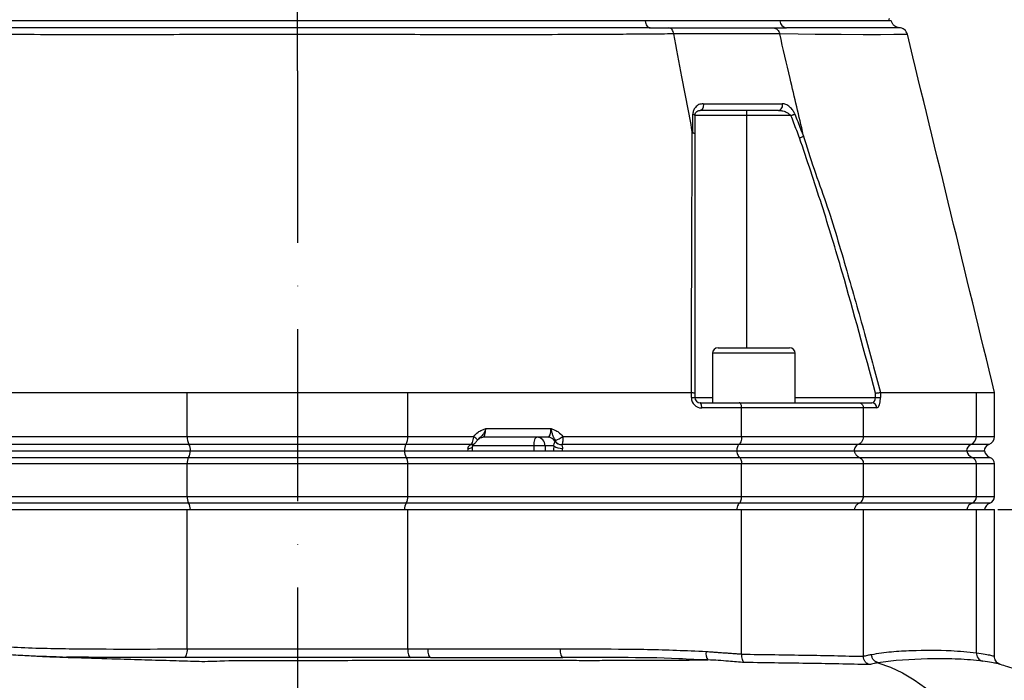
# Model space of a CAD drawing. Extents: x 0 to 10040, y 0 to 6534.
# Drawn here: x 2948 to 3234, y 3034 to 3226 of the extents above; entities that cross this region are included whole.
import ezdxf

# ---------------------------------------------------------------- set-up
doc = ezdxf.new("R2010")
doc.units = 0
doc.header["$LTSCALE"] = 5
doc.header["$MEASUREMENT"] = 0
doc.linetypes.add('GEN7', pattern=[15, 10, -2.5, 0, -2.5])
doc.layers.get('0').update_dxf_attribs({"linetype": 'CONTINUOUS'})
doc.layers.add('7', color=4, linetype='GEN7')
doc.layers.add('8', color=1, linetype='CONTINUOUS')
doc.styles.add('ISO', font='GENISO.SHX')
doc.dimstyles.new('GEN-ISO', dxfattribs={"dimtxt": 50, "dimasz": 50, "dimexe": 40, "dimexo": 1, "dimgap": 30, "dimtad": 0, "dimtih": 1, "dimtoh": 1, "dimdec": 1, "dimdsep": 46, "dimtxsty": 'ISO', "dimcen": 2, "dimclrd": 256, "dimclre": 256, "dimclrt": 2, "dimadec": 0, "dimazin": 0, "dimtp": 0.1, "dimtm": 0.1, "dimtfac": 0.05, "dimtdec": 1, "dimtix": 1, "dimtmove": 2, "dimatfit": 3, "dimfxl": 1, "dimtolj": 1, "dimarcsym": 0})

# ---------------------------------------------------------------- blocks, each defined once
blk = doc.blocks.new('*D30')
at = {"layer": '8', "color": 3}
for p, q in [((3232.12, 3084.08), (3512.47, 3084.08)), ((3487.47, 3049.08), (3487.47, 2707.08)), ((3411.45, 2672.08), (3512.47, 2672.08))]:
    blk.add_line(p, q, dxfattribs=at)
for points in [[(3493.3, 3049.08), (3481.63, 3049.08), (3487.47, 3084.08)], [(3481.63, 2707.08), (3493.3, 2707.08), (3487.47, 2672.08)]]:
    blk.add_solid(points, dxfattribs=at)
at = {"layer": '8', "color": 2, "insert": (3432.47, 2791.38), "char_height": 50, "attachment_point": 5, "rotation": 90, "style": 'ISO'}
blk.add_mtext('\\A1;412', dxfattribs=at)
blk = doc.blocks.new('*D32')
at = {"layer": '8', "color": 3}
for p, q in [((3028.62, 4133.08), (3742.82, 4133.08)), ((3717.82, 2907.08), (3717.82, 4098.08)), ((3268.12, 2872.08), (3742.82, 2872.08))]:
    blk.add_line(p, q, dxfattribs=at)
for points in [[(3711.99, 4098.08), (3723.65, 4098.08), (3717.82, 4133.08)], [(3711.99, 2907.08), (3723.65, 2907.08), (3717.82, 2872.08)]]:
    blk.add_solid(points, dxfattribs=at)
at = {"layer": '8', "color": 2, "insert": (3662.82, 3502.58), "char_height": 50, "attachment_point": 5, "rotation": 90, "style": 'ISO'}
blk.add_mtext('\\A1;{\\Fgeniso.shx;H}', dxfattribs=at)

msp = doc.modelspace()

# ---------------------------------------------------------------- linework, layer by layer
at = {"color": 7, "linetype": 'Continuous'}
for p, q in [((3129.61, 3226.08), (2927.99, 3226.08)), ((3168.72, 3226.08), (3129.61, 3226.08)), ((3200.44, 3226.08), (3168.72, 3226.08)), ((3159.08, 3198.58), (3144.08, 3198.58)), ((3159.08, 3200.08), (3159.08, 3198.58)), ((3171.98, 3198.58), (3159.08, 3198.58)), ((3159.08, 3198.58), (3159.08, 3131.08)), ((3161.2, 3129.48), (3149.2, 3129.48)), ((3150.8, 3131.08), (3161.2, 3131.08)), ((3161.2, 3131.08), (3171.6, 3131.08)), ((3173.2, 3129.48), (3161.2, 3129.48)), ((2914.19, 3118.08), (2996.56, 3118.08)), ((2996.56, 3105.32), (2996.56, 3118.08)), ((3060.67, 3118.08), (3143.04, 3118.08)), ((3060.67, 3105.32), (3060.67, 3118.08)), ((3143.06, 3116.58), (3143.06, 3118.08)), ((3144.08, 3117.9), (3144.08, 3116.58)), ((3196.54, 3116.58), (3196.54, 3117.9)), ((3197.96, 3118.08), (3225.84, 3118.08)), ((3197.96, 3118.08), (3197.96, 3116.58)), ((3225.84, 3105.32), (3225.84, 3118.08)), ((3143.06, 3116.58), (3144.08, 3116.58)), ((3144.08, 3116.58), (3149.2, 3116.58)), ((3145.58, 3115.08), (3156.94, 3115.08)), ((3156.94, 3115.08), (3191.68, 3115.08)), ((3173.2, 3116.58), (3196.54, 3116.58)), ((3191.68, 3115.08), (3195.52, 3115.08)), ((3196.54, 3116.58), (3197.96, 3116.58)), ((3157.66, 3113.58), (3146.06, 3113.58)), ((3157.66, 3105.32), (3157.66, 3113.58)), ((3193.02, 3113.58), (3157.66, 3113.58)), ((3193.02, 3105.32), (3193.02, 3113.58)), ((3196.94, 3113.58), (3193.02, 3113.58)), ((3083.32, 3107.58), (3102.27, 3107.58)), ((2899.57, 3105.32), (2996.56, 3105.32)), ((2996.56, 3105.32), (3060.67, 3105.32)), ((3060.67, 3105.32), (3079.88, 3105.32)), ((3101.44, 3105.08), (3082.5, 3105.08)), ((3105.67, 3105.32), (3157.66, 3105.32)), ((3157.66, 3105.32), (3193.02, 3105.32)), ((3193.02, 3105.32), (3225.84, 3105.32)), ((3225.84, 3105.32), (3231.12, 3105.32)), ((2997.1, 3102.96), (2900.37, 3102.96)), ((2900.99, 3101.08), (2997.51, 3101.08)), ((3060.13, 3102.96), (2997.1, 3102.96)), ((2997.51, 3101.08), (3059.72, 3101.08)), ((3059.72, 3101.08), (3156.24, 3101.08)), ((3079.08, 3102.96), (3060.13, 3102.96)), ((3097.35, 3102.58), (3079.57, 3102.58)), ((3097.35, 3101.08), (3097.35, 3102.58)), ((3100.53, 3102.58), (3097.35, 3102.58)), ((3103.09, 3102.58), (3100.53, 3102.58)), ((3100.53, 3102.58), (3100.53, 3101.08)), ((3156.86, 3102.96), (3105.39, 3102.96)), ((3156.24, 3101.08), (3190.39, 3101.08)), ((3191.53, 3102.96), (3156.86, 3102.96)), ((3190.39, 3101.08), (3223.05, 3101.08)), ((3224.26, 3102.96), (3191.53, 3102.96)), ((3223.05, 3101.08), (3228.17, 3101.08)), ((3229.45, 3102.96), (3224.26, 3102.96)), ((2900.21, 3099.22), (2996.99, 3099.22)), ((2996.99, 3099.22), (3060.24, 3099.22)), ((3060.24, 3099.22), (3157.02, 3099.22)), ((3157.02, 3099.22), (3191.83, 3099.22)), ((3191.83, 3099.22), (3224.58, 3099.22)), ((3224.58, 3099.22), (3229.78, 3099.22)), ((2996.56, 3097.34), (2899.57, 3097.34)), ((3060.67, 3097.34), (2996.56, 3097.34)), ((2996.56, 3087.82), (2996.56, 3097.34)), ((3060.67, 3087.82), (3060.67, 3097.34)), ((3157.66, 3097.34), (3060.67, 3097.34)), ((3157.66, 3087.82), (3157.66, 3097.34)), ((3193.02, 3097.34), (3157.66, 3097.34)), ((3193.02, 3087.82), (3193.02, 3097.34)), ((3225.84, 3097.34), (3193.02, 3097.34)), ((3225.84, 3087.82), (3225.84, 3097.34)), ((3231.12, 3097.34), (3225.84, 3097.34)), ((2899.57, 3087.82), (2996.56, 3087.82)), ((2996.56, 3087.82), (3060.67, 3087.82)), ((3060.67, 3087.82), (3157.66, 3087.82)), ((3157.66, 3087.82), (3193.02, 3087.82)), ((3193.02, 3087.82), (3225.84, 3087.82)), ((3225.84, 3087.82), (3231.12, 3087.82)), ((2899.57, 3084.08), (2996.56, 3084.08)), ((2996.99, 3085.94), (2900.21, 3085.94)), ((2996.56, 3084.08), (3060.67, 3084.08)), ((2996.56, 3043.56), (2996.56, 3084.08)), ((3060.24, 3085.94), (2996.99, 3085.94)), ((3157.02, 3085.94), (3060.24, 3085.94)), ((3060.67, 3084.08), (3157.66, 3084.08)), ((3060.67, 3043.58), (3060.67, 3084.08)), ((3191.83, 3085.94), (3157.02, 3085.94)), ((3157.66, 3042.06), (3157.66, 3084.08)), ((3157.66, 3084.08), (3193.02, 3084.08)), ((3224.58, 3085.94), (3191.83, 3085.94)), ((3193.02, 3041.43), (3193.02, 3084.08)), ((3193.02, 3084.08), (3225.84, 3084.08)), ((3229.78, 3085.94), (3224.58, 3085.94)), ((3225.84, 3084.08), (3231.12, 3084.08)), ((3225.84, 3042.44), (3225.84, 3084.08)), ((3066.48, 3043.58), (3104.91, 3043.58))]:
    msp.add_line(p, q, dxfattribs=at)
for points in [[(3129.61, 3226.08), (3129.68, 3225.67), (3129.8, 3225.29), (3129.94, 3224.94), (3130.12, 3224.64), (3130.33, 3224.4), (3130.56, 3224.22), (3130.8, 3224.12), (3131.05, 3224.08)], [(3205.69, 3222.17), (3205.57, 3222.16), (3204.28, 3222.13), (3201.84, 3222.09), (3197.99, 3222.06), (3192.96, 3222.06), (3186.58, 3222.1), (3179.02, 3222.18), (3174.06, 3222.23), (3168.71, 3222.3), (3168.71, 3222.3), (3168.71, 3222.3)], [(3146.5, 3202.01), (3146.54, 3201.67), (3146.52, 3201.32), (3146.46, 3200.99), (3146.35, 3200.68), (3146.2, 3200.43), (3146.01, 3200.24), (3145.8, 3200.12), (3145.58, 3200.08)], [(3143.47, 3199.01), (3143.6, 3198.97), (3143.72, 3198.93), (3143.83, 3198.88), (3143.92, 3198.82), (3143.99, 3198.76), (3144.04, 3198.7), (3144.07, 3198.64), (3144.08, 3198.58)], [(3171.98, 3198.58), (3172.14, 3198.64), (3172.3, 3198.7), (3172.46, 3198.76), (3172.61, 3198.82), (3172.75, 3198.88), (3172.88, 3198.93), (3173, 3198.97), (3173.1, 3199.01)], [(3146.06, 3113.58), (3146.05, 3113.87), (3146.02, 3114.15), (3145.98, 3114.41), (3145.92, 3114.64), (3145.84, 3114.83), (3145.76, 3114.97), (3145.67, 3115.05), (3145.58, 3115.08)], [(3079.88, 3105.32), (3080.15, 3105.11), (3080.39, 3104.9), (3080.58, 3104.71), (3080.74, 3104.54), (3080.84, 3104.39), (3080.9, 3104.28), (3080.9, 3104.2), (3080.89, 3104.18)], [(3097.35, 3102.58), (3097.37, 3103.07), (3097.42, 3103.54), (3097.49, 3103.97), (3097.59, 3104.35), (3097.72, 3104.66), (3097.86, 3104.89), (3098.01, 3105.03), (3098.17, 3105.08)], [(3078.11, 3101.83), (3078.47, 3101.84), (3078.79, 3101.89), (3079.06, 3101.95), (3079.28, 3102.05), (3079.42, 3102.16), (3079.49, 3102.29), (3079.5, 3102.32)], [(2996.56, 3043.56), (2996.55, 3043.08), (2996.5, 3042.62), (2996.43, 3042.19), (2996.33, 3041.81), (2996.22, 3041.5), (2996.08, 3041.27), (2995.93, 3041.12), (2995.78, 3041.06)], [(3060.67, 3043.58), (3060.68, 3043.09), (3060.73, 3042.62), (3060.8, 3042.19), (3060.9, 3041.82), (3061.02, 3041.51), (3061.16, 3041.27), (3061.31, 3041.13), (3061.47, 3041.08)], [(3066.48, 3043.58), (3066.49, 3043.09), (3066.54, 3042.62), (3066.61, 3042.19), (3066.71, 3041.81), (3066.83, 3041.5), (3066.97, 3041.27), (3067.12, 3041.13), (3067.28, 3041.08)], [(3104.91, 3043.58), (3104.92, 3043.09), (3104.97, 3042.62), (3105.04, 3042.19), (3105.14, 3041.81), (3105.26, 3041.5), (3105.4, 3041.27), (3105.55, 3041.13), (3105.71, 3041.08)], [(3213.27, 3040.68), (3211.63, 3040.7), (3202.57, 3040.22), (3197.26, 3039.52), (3197.26, 3039.52), (3197.26, 3039.52)], [(3197.26, 3039.52), (3200.88, 3038.24), (3204.39, 3036.6), (3207.79, 3034.6), (3211.03, 3032.26), (3214.11, 3029.6), (3217.01, 3026.63), (3219.69, 3023.38), (3222.14, 3019.86), (3224.35, 3016.1), (3226.3, 3012.13), (3227.98, 3007.97), (3229.37, 3003.66), (3230.47, 2999.21), (3231.27, 2994.67), (3231.76, 2990.07)]]:
    msp.add_lwpolyline(points, dxfattribs=at)
for centre, radius, start, end in [((3170.91, 3226.26), 2.19, 184.7437, 264.9388), ((3203.37, 3221.58), 2.5, 14.0757, 90.1374), ((3168.08, 3201.52), 1.47, 280.9932, 19.6759), ((3150.8, 3129.48), 1.6, 90, 180), ((3171.6, 3129.48), 1.6, 0, 90), ((3146.06, 3116.58), 3, 180, 270), ((3145.58, 3116.58), 1.5, 180, 270), ((3195.48, 3113.62), 1.46, 358.4906, 88.4053), ((3000.62, 3105), 4.07, 175.4948, 210.0463), ((3056.61, 3105), 4.07, 329.9537, 4.5052), ((3098.1, 3102.65), 2.43, 358.4412, 88.3508), ((3101.41, 3102.73), 2.35, 27.0901, 89.3336), ((3105.22, 3105.05), 2.12, 215.8811, 274.6541), ((3105.29, 3105.09), 2.13, 215.7492, 272.7016), ((3101.44, 3110.43), 6.63, 288.9777, 309.6085), ((3223.34, 3105.29), 2.49, 291.5311, 0.8405), ((3228.62, 3105.32), 2.5, 289.4712, 0), ((2994.07, 3101.04), 3.44, 328.1349, 0.6909), ((2994.28, 3101.34), 3.26, 355.4948, 30.0464), ((3062.95, 3101.34), 3.26, 149.9536, 184.5052), ((3063.16, 3101.04), 3.44, 179.3091, 211.8651), ((3079.18, 3104.3), 1.37, 263.628, 305.4209), ((3079.2, 3104.42), 1.46, 265.4759, 305.0419), ((3105.34, 3105.53), 3.7, 232.6932, 273.7221), ((3224.99, 3101.11), 2, 111.5317, 180.8404), ((3225.47, 3101.52), 2.46, 190.246, 248.7568), ((3230.12, 3101.08), 2, 109.4712, 180), ((3230.62, 3101.58), 2.5, 191.537, 250.5288), ((2999.81, 3097.59), 3.26, 149.9537, 184.5052), ((3057.42, 3097.59), 3.26, 355.4948, 30.0463), ((3223.84, 3097.37), 2, 359.1595, 68.4684), ((3229.12, 3097.34), 2, 0, 70.5288), ((2999.81, 3087.57), 3.26, 175.4948, 210.0465), ((3057.42, 3087.57), 3.26, 329.9535, 4.5052), ((3223.84, 3087.79), 2, 291.5314, 0.8403), ((3229.12, 3087.82), 2, 289.4712, 0), ((2994.07, 3084.12), 3.44, 359.3092, 31.8649), ((3063.16, 3084.12), 3.44, 148.1351, 180.6908), ((3225.47, 3083.64), 2.46, 111.2435, 169.7539), ((3230.62, 3083.58), 2.5, 109.4712, 168.463), ((3150.36, 3042.19), 3.1, 168.6977, 216.8344), ((3228.26, 3042.35), 2.43, 177.9384, 256.4146)]:
    msp.add_arc(centre, radius, start, end, dxfattribs=at)
for centre, major_axis, ratio, start_param, end_param in [((3195.52, 3116.58), (0, 1.5), 0.676786, 3.141593, 4.712389), ((3196.94, 3116.58), (0, 3), 0.338393, 3.141593, 4.712389), ((3082.5, 3107.58), (0, 2.5), 0.330608, 3.141593, 4.712389), ((3101.44, 3107.58), (0, 2.5), 0.330608, 3.141593, 4.712389), ((3078.72, 3101.08), (0, 2), 0.330608, 1.1864, 1.570796), ((3104.3, 3101.08), (0, 4), 0.325573, 1.1864, 1.570796), ((3106.19, 3101.08), (0, 2), 0.330608, 1.1864, 1.570796)]:
    msp.add_ellipse(centre, major_axis=major_axis, ratio=ratio, start_param=start_param, end_param=end_param, dxfattribs=at)
for points in [[(3200.44, 3226.08), (3200.57, 3226.79)], [(3131.05, 3224.08), (3136.52, 3224.08)], [(3166.81, 3224.08), (3170.71, 3224.08)], [(3149.2, 3129.48), (3149.2, 3115.08)], [(3173.2, 3115.08), (3173.2, 3129.48)], [(3143.06, 3118.08), (3143.04, 3118.08)], [(3197.96, 3118.08), (3197.96, 3118.08)], [(3231.12, 3105.32), (3231.12, 3118.08)], [(3103.5, 3103.8), (3103.57, 3103.85)], [(3079.03, 3102.94), (3079.08, 3102.96)], [(3105.39, 3102.96), (3105.4, 3102.93)], [(3231.12, 3087.82), (3231.12, 3097.34)], [(3231.12, 3041.36), (3231.12, 3084.08)], [(3060.67, 3043.58), (3066.48, 3043.58)], [(2959.96, 3041.16), (2952.48, 3041.4)], [(2995.78, 3041.06), (2961.49, 3041.11)], [(3147.31, 3042.8), (3157.66, 3042.06)], [(3157.66, 3042.06), (3157.66, 3042.02)], [(3193.02, 3041.41), (3193.02, 3041.43)], [(3197.26, 3039.52), (3197.26, 3039.52)]]:
    msp.add_open_spline(points, degree=1, dxfattribs=at)
for points, knots in [([(3131.05, 3224.08), (3128.29, 3224.08), (3121.84, 3224.08), (3111.15, 3224.07), (3099.04, 3224.06), (3086.12, 3224.06), (3072.43, 3224.06), (3058, 3224.07), (3043.37, 3224.07), (3028.64, 3224.08), (3013.91, 3224.07), (2999.27, 3224.07), (2984.85, 3224.06), (2971.46, 3224.06), (2959.13, 3224.06), (2947.85, 3224.07), (2936.91, 3224.08), (2930.01, 3224.08), (2926.56, 3224.08)], [0, 0, 0, 0, 0.0458559, 0.1074231, 0.1690755, 0.2306433, 0.298117, 0.3658267, 0.433512, 0.5009523, 0.5683928, 0.6360781, 0.7037878, 0.7712617, 0.8283788, 0.8856316, 0.9428838, 1, 1, 1, 1]), ([(3129.61, 3226.08), (3128.25, 3226.08), (3124.17, 3226.08), (3117.11, 3226.08), (3108.36, 3226.08), (3099.33, 3226.08), (3090.07, 3226.08), (3080.6, 3226.08), (3070.96, 3226.08), (3061.17, 3226.08), (3051.27, 3226.08), (3041.3, 3226.08), (3031.28, 3226.08), (3021.26, 3226.08), (3011.25, 3226.08), (3001.31, 3226.08), (2991.46, 3226.08), (2981.74, 3226.08), (2972.17, 3226.08), (2962.79, 3226.08), (2952.16, 3226.08), (2940.37, 3226.08), (2932.13, 3226.08), (2927.99, 3226.08)], [0, 0, 0, 0, 0.023227, 0.069774, 0.116321, 0.162868, 0.209415, 0.255962, 0.302508, 0.349055, 0.395602, 0.442149, 0.488697, 0.535244, 0.581791, 0.628338, 0.674885, 0.721432, 0.767979, 0.814525, 0.861072, 0.930274, 1, 1, 1, 1]), ([(3137.97, 3222.3), (3137.91, 3222.54), (3137.79, 3223.04), (3137.46, 3223.58), (3137.03, 3223.99), (3136.71, 3224.05), (3136.52, 3224.08)], [0, 0, 0, 0, 0.241138, 0.499485, 0.713286, 1, 1, 1, 1]), ([(3136.52, 3224.08), (3139.8, 3224.08), (3146.36, 3224.08), (3155.42, 3224.08), (3162.16, 3224.08), (3165.8, 3224.08), (3166.81, 3224.08)], [0, 0, 0, 0, 0.295079, 0.590809, 0.886539, 1, 1, 1, 1]), ([(3166.81, 3224.08), (3167.05, 3224.05), (3167.48, 3223.99), (3168.04, 3223.58), (3168.48, 3223.04), (3168.64, 3222.54), (3168.71, 3222.3)], [0, 0, 0, 0, 0.286715, 0.500518, 0.758863, 1, 1, 1, 1]), ([(3201.11, 3226.08), (3201.1, 3226.08), (3201.08, 3226.08), (3200.36, 3226.08), (3199.07, 3226.08), (3197.19, 3226.08), (3194.74, 3226.08), (3191.73, 3226.08), (3188.18, 3226.08), (3183.41, 3226.08), (3177.16, 3226.08), (3171.54, 3226.08), (3168.72, 3226.08)], [0, 0, 0, 0, 0.0694051, 0.1626085, 0.255812, 0.3490157, 0.4422182, 0.5354208, 0.6286234, 0.721826, 0.860389, 1, 1, 1, 1]), ([(3203.49, 3224.08), (3203.36, 3224.08), (3203.1, 3224.07), (3201.08, 3224.07), (3197.95, 3224.06), (3193.85, 3224.06), (3189.05, 3224.06), (3183.72, 3224.07), (3177.67, 3224.08), (3173.03, 3224.08), (3170.71, 3224.08)], [0, 0, 0, 0, 0.13514, 0.27077, 0.406448, 0.541655, 0.656106, 0.770829, 0.885551, 1, 1, 1, 1]), ([(3203.14, 3224.13), (3203.09, 3224.14), (3202.83, 3224.17), (3202.41, 3224.36), (3201.87, 3224.74), (3201.39, 3225.32), (3201.24, 3225.84), (3201.16, 3226.1)], [0, 0, 0, 0, 0.054908, 0.258984, 0.456703, 0.728736, 1, 1, 1, 1]), ([(3137.97, 3222.3), (3137.97, 3222.3), (3135.51, 3222.28), (3130.81, 3222.24), (3121.74, 3222.17), (3110.81, 3222.11), (3097.76, 3222.07), (3084.3, 3222.05), (3071.05, 3222.07), (3058.09, 3222.1), (3045.51, 3222.14), (3032.84, 3222.17), (3019.75, 3222.17), (3006.31, 3222.13), (2992.09, 3222.08), (2977.55, 3222.05), (2962.84, 3222.06), (2948.57, 3222.1), (2936.8, 3222.16), (2927.07, 3222.23), (2922.32, 3222.28), (2919.64, 3222.3), (2919.64, 3222.3)], [0, 0, 0, 0, 0.0000002, 0.037944, 0.0758878, 0.1369967, 0.1982818, 0.2595687, 0.3206797, 0.3747236, 0.428912, 0.483079, 0.5370934, 0.596289, 0.6554955, 0.72175, 0.7882287, 0.8547054, 0.9209573, 0.9604786, 0.9999997, 1, 1, 1, 1]), ([(3143.32, 3193.98), (3142.32, 3199.27), (3140.54, 3208.71), (3138.76, 3218.15), (3137.97, 3222.3)], [0, 0, 0, 0, 0.5599999, 1, 1, 1, 1]), ([(3168.71, 3222.3), (3168.71, 3222.3), (3167.63, 3222.3), (3164.04, 3222.3), (3157.16, 3222.3), (3147.85, 3222.3), (3141.55, 3222.3), (3137.97, 3222.3), (3137.97, 3222.3)], [0, 0, 0, 0, 0.000002, 0.113964, 0.409309, 0.704655, 0.999999, 1, 1, 1, 1]), ([(3175.57, 3192.9), (3174.29, 3198.39), (3172, 3208.19), (3169.72, 3217.99), (3168.71, 3222.3)], [0, 0, 0, 0, 0.56, 1, 1, 1, 1]), ([(3231.11, 3118.09), (3226.89, 3135.46), (3218.45, 3170.16), (3210.01, 3204.86), (3205.79, 3222.19)], [0, 0, 0, 0, 0.500469, 1, 1, 1, 1]), ([(3146.5, 3202.01), (3146.07, 3201.96), (3145.2, 3201.85), (3144.22, 3201.09), (3143.59, 3200.12), (3143.51, 3199.35), (3143.47, 3199.01)], [0, 0, 0, 0, 0.284835, 0.578119, 0.81174, 1, 1, 1, 1]), ([(3146.5, 3202.01), (3147.39, 3202.01), (3151.53, 3202.01), (3157.46, 3202.01), (3164.16, 3202.01), (3167.69, 3202.01), (3169.46, 3202.01)], [0, 0, 0, 0, 0.108109, 0.49999, 0.74975, 1, 1, 1, 1]), ([(3173.1, 3199.01), (3173.08, 3199.07), (3172.92, 3199.46), (3172.47, 3200.23), (3171.6, 3201.18), (3170.53, 3201.88), (3169.8, 3201.97), (3169.46, 3202.01)], [0, 0, 0, 0, 0.03279, 0.210913, 0.446335, 0.744293, 1, 1, 1, 1]), ([(3143.46, 3193.58), (3143.46, 3194.12), (3143.47, 3195.93), (3143.47, 3197.74), (3143.47, 3199.01)], [0, 0, 0, 0, 0.297099, 1, 1, 1, 1]), ([(3144.08, 3198.58), (3144.1, 3198.75), (3144.14, 3199.17), (3144.46, 3199.63), (3144.93, 3200), (3145.36, 3200.05), (3145.58, 3200.08)], [0, 0, 0, 0, 0.1654644, 0.3957529, 0.702107, 1, 1, 1, 1]), ([(3144.08, 3198.58), (3144.08, 3197.31), (3144.08, 3195.5), (3144.08, 3193.7), (3144.08, 3193.17)], [0, 0, 0, 0, 0.70509, 1, 1, 1, 1]), ([(3168.36, 3200.08), (3166.61, 3200.08), (3163.11, 3200.08), (3156.46, 3200.08), (3150.57, 3200.08), (3146.46, 3200.08), (3145.58, 3200.08)], [0, 0, 0, 0, 0.24976, 0.50001, 0.891891, 1, 1, 1, 1]), ([(3168.36, 3200.08), (3168.7, 3200.06), (3169.42, 3200.01), (3170.46, 3199.67), (3171.32, 3199.21), (3171.78, 3198.82), (3171.95, 3198.61), (3171.98, 3198.58)], [0, 0, 0, 0, 0.26709, 0.579163, 0.813171, 0.972936, 1, 1, 1, 1]), ([(3174.47, 3192.09), (3174.2, 3192.81), (3173.37, 3194.97), (3172.53, 3197.13), (3171.98, 3198.58)], [0, 0, 0, 0, 0.331616, 1, 1, 1, 1]), ([(3173.1, 3199.01), (3173.66, 3197.57), (3174.5, 3195.4), (3175.33, 3193.23), (3175.61, 3192.5)], [0, 0, 0, 0, 0.6665809, 1, 1, 1, 1]), ([(3143.04, 3118.08), (3143.08, 3130.08), (3143.13, 3147.47), (3143.22, 3170.16), (3143.26, 3183.25), (3143.32, 3191.51), (3143.32, 3193.98), (3143.32, 3193.98)], [0, 0, 0, 0, 0.470784, 0.68247, 0.89415, 0.999999, 1, 1, 1, 1]), ([(3143.32, 3193.98), (3143.33, 3193.93), (3143.35, 3193.86), (3143.37, 3193.76), (3143.39, 3193.7), (3143.41, 3193.65), (3143.43, 3193.62), (3143.44, 3193.6), (3143.45, 3193.59), (3143.46, 3193.59), (3143.46, 3193.58)], [0, 0, 0, 0, 0.321472, 0.539566, 0.688565, 0.791466, 0.899239, 0.942449, 0.978519, 1, 1, 1, 1]), ([(3143.46, 3193.58), (3143.59, 3193.55), (3143.84, 3193.47), (3144.03, 3193.32), (3144.08, 3193.22), (3144.08, 3193.17), (3144.08, 3193.17)], [0, 0, 0, 0, 0.358936, 0.717873, 0.968059, 1, 1, 1, 1]), ([(3144.08, 3193.17), (3144.08, 3186.62), (3144.08, 3173.53), (3144.08, 3148.45), (3144.08, 3129.84), (3144.08, 3117.9)], [0, 0, 0, 0, 0.263854, 0.527894, 1, 1, 1, 1]), ([(3174.47, 3192.09), (3174.48, 3192.09), (3174.61, 3192.14), (3174.89, 3192.24), (3175.29, 3192.39), (3175.5, 3192.47), (3175.61, 3192.5)], [0, 0, 0, 0, 0.031274, 0.283115, 0.641554, 1, 1, 1, 1]), ([(3196.54, 3117.9), (3193.39, 3129.64), (3188.47, 3147.98), (3181.01, 3172.69), (3176.65, 3185.62), (3174.47, 3192.09)], [0, 0, 0, 0, 0.471249, 0.735548, 1, 1, 1, 1]), ([(3175.61, 3192.5), (3175.61, 3192.51), (3175.62, 3192.51), (3175.62, 3192.52), (3175.63, 3192.58), (3175.61, 3192.71), (3175.58, 3192.83), (3175.57, 3192.9)], [0, 0, 0, 0, 0.031467, 0.073281, 0.151064, 0.484878, 1, 1, 1, 1]), ([(3175.57, 3192.9), (3175.57, 3192.9), (3177.35, 3186.24), (3182.45, 3173.37), (3188.01, 3154.02), (3193.32, 3135.63), (3196.45, 3123.8), (3197.96, 3118.08)], [0, 0, 0, 0, 0.000001, 0.265053, 0.530121, 0.772907, 1, 1, 1, 1]), ([(2996.56, 3118.08), (2999.21, 3118.08), (3004.5, 3118.08), (3012.74, 3118.08), (3021.16, 3118.08), (3029.47, 3118.08), (3037.5, 3118.08), (3045.29, 3118.08), (3053.05, 3118.08), (3058.13, 3118.08), (3060.67, 3118.08)], [0, 0, 0, 0, 0.127389, 0.254777, 0.385867, 0.516956, 0.636209, 0.755461, 0.877731, 1, 1, 1, 1]), ([(3143.06, 3118.08), (3143.21, 3118.07), (3143.52, 3118.05), (3143.86, 3118), (3144.04, 3117.95), (3144.08, 3117.91), (3144.08, 3117.9), (3144.08, 3117.9)], [0, 0, 0, 0, 0.269434, 0.538806, 0.809714, 0.991766, 1, 1, 1, 1]), ([(3196.54, 3117.9), (3196.54, 3117.9), (3196.66, 3117.91), (3196.95, 3117.95), (3197.36, 3118), (3197.75, 3118.05), (3197.89, 3118.07), (3197.96, 3118.08)], [0, 0, 0, 0, 0.00825, 0.190266, 0.461176, 0.730557, 1, 1, 1, 1]), ([(3225.84, 3118.08), (3226.66, 3118.08), (3228.32, 3118.08), (3229.95, 3118.08), (3230.96, 3118.08), (3231.04, 3118.08), (3231.07, 3118.08)], [0, 0, 0, 0, 0.254782, 0.509563, 0.771746, 1, 1, 1, 1]), ([(3157.66, 3113.58), (3157.65, 3113.75), (3157.64, 3114.08), (3157.52, 3114.52), (3157.34, 3114.87), (3157.13, 3115.04), (3157, 3115.08), (3156.94, 3115.08), (3156.94, 3115.08)], [0, 0, 0, 0, 0.21084, 0.421631, 0.633769, 0.848806, 0.994326, 1, 1, 1, 1]), ([(3191.68, 3115.08), (3191.68, 3115.08), (3191.79, 3115.08), (3192.04, 3115.04), (3192.42, 3114.87), (3192.75, 3114.52), (3192.97, 3114.08), (3193, 3113.75), (3193.02, 3113.58)], [0, 0, 0, 0, 0.005674, 0.151194, 0.366231, 0.578369, 0.78916, 1, 1, 1, 1]), ([(3079.88, 3105.32), (3080.26, 3105.76), (3080.91, 3106.52), (3082.09, 3107.13), (3082.85, 3107.41), (3083.25, 3107.55), (3083.32, 3107.58), (3083.32, 3107.58)], [0, 0, 0, 0, 0.405802, 0.697714, 0.945205, 0.996912, 1, 1, 1, 1]), ([(3083.32, 3107.58), (3083.32, 3107.58), (3083.28, 3107.45), (3083.2, 3107.19), (3082.95, 3106.58), (3082.51, 3105.76), (3081.81, 3105.14), (3081.36, 3104.68), (3081.21, 3104.53)], [0, 0, 0, 0, 0.002857, 0.101041, 0.207658, 0.506312, 0.831022, 1, 1, 1, 1]), ([(3102.27, 3107.58), (3102.27, 3107.58), (3102.34, 3107.55), (3102.73, 3107.42), (3103.48, 3107.13), (3104.65, 3106.52), (3105.29, 3105.76), (3105.67, 3105.32)], [0, 0, 0, 0, 0.003115, 0.055555, 0.300227, 0.590047, 1, 1, 1, 1]), ([(3103.6, 3104.16), (3103.41, 3104.45), (3103.04, 3105.04), (3102.72, 3105.8), (3102.54, 3106.61), (3102.38, 3107.2), (3102.31, 3107.45), (3102.27, 3107.58), (3102.27, 3107.58)], [0, 0, 0, 0, 0.274754, 0.559172, 0.82308, 0.909913, 0.997462, 1, 1, 1, 1]), ([(3079.08, 3102.96), (3079.11, 3103), (3079.24, 3103.14), (3079.46, 3103.54), (3079.69, 3104.26), (3079.82, 3104.89), (3079.87, 3105.25), (3079.88, 3105.32)], [0, 0, 0, 0, 0.083968, 0.374771, 0.649264, 0.925513, 1, 1, 1, 1]), ([(3080.03, 3103.23), (3080.07, 3103.26), (3080.24, 3103.36), (3080.49, 3103.63), (3080.73, 3103.96), (3080.88, 3104.17), (3080.93, 3104.25)], [0, 0, 0, 0, 0.100484, 0.442925, 0.802333, 1, 1, 1, 1]), ([(3080.89, 3104.18), (3080.91, 3104.21), (3081, 3104.35), (3081.12, 3104.45), (3081.21, 3104.53)], [0, 0, 0, 0, 0.233749, 1, 1, 1, 1]), ([(3081.26, 3104.61), (3081.28, 3104.63), (3081.36, 3104.72), (3081.8, 3105.01), (3082.26, 3105.06), (3082.5, 3105.08)], [0, 0, 0, 0, 0.116315, 0.550061, 1, 1, 1, 1]), ([(3103.09, 3102.58), (3103.11, 3102.65), (3103.19, 3103), (3103.3, 3103.48), (3103.43, 3103.69), (3103.5, 3103.8)], [0, 0, 0, 0, 0.113404, 0.522019, 1, 1, 1, 1]), ([(3103.57, 3103.85), (3103.58, 3103.86), (3103.61, 3103.89), (3103.64, 3103.97), (3103.63, 3104.05), (3103.61, 3104.12), (3103.6, 3104.15), (3103.6, 3104.16)], [0, 0, 0, 0, 0.31221, 0.582919, 0.817218, 0.963275, 1, 1, 1, 1]), ([(3105.67, 3105.32), (3105.69, 3105.08), (3105.74, 3104.58), (3105.71, 3103.89), (3105.6, 3103.3), (3105.46, 3103.08), (3105.39, 3102.96)], [0, 0, 0, 0, 0.239037, 0.490813, 0.739914, 1, 1, 1, 1]), ([(3157.66, 3105.32), (3157.65, 3105.04), (3157.62, 3104.49), (3157.42, 3103.75), (3157.15, 3103.23), (3156.94, 3103.04), (3156.86, 3102.96)], [0, 0, 0, 0, 0.269529, 0.538998, 0.810183, 1, 1, 1, 1]), ([(3193.02, 3105.32), (3193.01, 3105.14), (3192.98, 3104.68), (3192.72, 3103.99), (3192.22, 3103.33), (3191.76, 3103.09), (3191.53, 3102.96)], [0, 0, 0, 0, 0.1728753, 0.4467218, 0.7234166, 1, 1, 1, 1]), ([(3078.11, 3101.83), (3078.15, 3101.97), (3078.2, 3102.16), (3078.41, 3102.48), (3078.69, 3102.74), (3078.93, 3102.88), (3079.03, 3102.94)], [0, 0, 0, 0, 0.264922, 0.366751, 0.75026, 1, 1, 1, 1]), ([(3079.42, 3101.08), (3079.42, 3101.19), (3079.42, 3101.61), (3079.47, 3102.02), (3079.5, 3102.32)], [0, 0, 0, 0, 0.251654, 1, 1, 1, 1]), ([(3079.5, 3102.32), (3079.5, 3102.33), (3079.51, 3102.46), (3079.62, 3102.77), (3079.85, 3103.08), (3079.94, 3103.15), (3079.98, 3103.18)], [0, 0, 0, 0, 0.014013, 0.248131, 0.726274, 1, 1, 1, 1]), ([(3079.98, 3103.19), (3080, 3103.2), (3080.01, 3103.21), (3080.03, 3103.22), (3080.04, 3103.23)], [0, 0, 0, 0, 0.7007846, 1, 1, 1, 1]), ([(3105.4, 3102.93), (3105.44, 3102.82), (3105.5, 3102.64), (3105.58, 3102.29), (3105.6, 3102.03), (3105.59, 3101.9), (3105.58, 3101.83)], [0, 0, 0, 0, 0.440618, 0.746074, 0.869538, 1, 1, 1, 1]), ([(3156.86, 3102.96), (3156.79, 3102.9), (3156.62, 3102.75), (3156.41, 3102.34), (3156.24, 3101.75), (3156.22, 3101.3), (3156.21, 3101.08)], [0, 0, 0, 0, 0.189912, 0.461088, 0.730513, 1, 1, 1, 1]), ([(3156.24, 3101.08), (3156.25, 3100.97), (3156.29, 3100.6), (3156.45, 3100.01), (3156.72, 3099.49), (3156.93, 3099.3), (3157.02, 3099.22)], [0, 0, 0, 0, 0.1280646, 0.4496516, 0.7733335, 1, 1, 1, 1]), ([(3191.53, 3102.96), (3191.4, 3102.9), (3191.1, 3102.75), (3190.7, 3102.34), (3190.4, 3101.75), (3190.36, 3101.3), (3190.34, 3101.08)], [0, 0, 0, 0, 0.189912, 0.461088, 0.730513, 1, 1, 1, 1]), ([(3190.39, 3101.08), (3190.41, 3100.97), (3190.49, 3100.6), (3190.79, 3100.01), (3191.28, 3099.49), (3191.67, 3099.3), (3191.83, 3099.22)], [0, 0, 0, 0, 0.1280646, 0.4496516, 0.7733335, 1, 1, 1, 1]), ([(3157.02, 3099.22), (3157.09, 3099.16), (3157.25, 3099.01), (3157.47, 3098.6), (3157.63, 3098), (3157.65, 3097.56), (3157.66, 3097.34)], [0, 0, 0, 0, 0.18981, 0.460997, 0.730469, 1, 1, 1, 1]), ([(3191.83, 3099.22), (3191.95, 3099.16), (3192.26, 3099.01), (3192.66, 3098.6), (3192.96, 3098), (3193, 3097.56), (3193.02, 3097.34)], [0, 0, 0, 0, 0.18981, 0.460997, 0.730469, 1, 1, 1, 1]), ([(3157.02, 3085.94), (3157.09, 3086), (3157.25, 3086.15), (3157.47, 3086.56), (3157.63, 3087.15), (3157.65, 3087.6), (3157.66, 3087.82)], [0, 0, 0, 0, 0.189809, 0.460997, 0.730468, 1, 1, 1, 1]), ([(3191.83, 3085.94), (3192.01, 3086.03), (3192.38, 3086.22), (3192.78, 3086.75), (3192.99, 3087.31), (3193.01, 3087.68), (3193.02, 3087.82)], [0, 0, 0, 0, 0.276586, 0.55328, 0.827128, 1, 1, 1, 1]), ([(3157.02, 3085.94), (3156.93, 3085.86), (3156.72, 3085.67), (3156.45, 3085.15), (3156.29, 3084.56), (3156.25, 3084.19), (3156.24, 3084.08)], [0, 0, 0, 0, 0.226669, 0.550346, 0.871936, 1, 1, 1, 1]), ([(3191.83, 3085.94), (3191.67, 3085.86), (3191.28, 3085.67), (3190.79, 3085.15), (3190.49, 3084.56), (3190.41, 3084.19), (3190.39, 3084.08)], [0, 0, 0, 0, 0.226669, 0.550346, 0.871936, 1, 1, 1, 1]), ([(2964.64, 3041.01), (2963.81, 3041.03), (2962.23, 3041.08), (2959.88, 3041.11), (2957.72, 3041.15), (2955.77, 3041.21), (2953.73, 3041.31), (2951.89, 3041.44), (2949.43, 3041.58), (2946.6, 3041.72), (2943.29, 3041.89), (2938.56, 3042.14), (2932.63, 3042.46), (2926.56, 3042.82), (2922.02, 3043.1), (2919.87, 3043.24), (2919.16, 3043.29)], [0, 0, 0, 0, 0.0504895, 0.0953995, 0.1354089, 0.1717864, 0.2064629, 0.2627463, 0.321592, 0.383225, 0.4599499, 0.5407398, 0.6926614, 0.8540853, 0.9524661, 1, 1, 1, 1]), ([(2943.39, 3044.21), (2943.98, 3044.18), (2950.28, 3043.82), (2968.01, 3043.44), (2985.14, 3043.51), (2996.56, 3043.56)], [0, 0, 0, 0, 0.033669, 0.355806, 1, 1, 1, 1]), ([(2996.56, 3043.56), (2999.41, 3043.57), (3005.11, 3043.57), (3014.01, 3043.57), (3023.11, 3043.55), (3031.66, 3043.54), (3039.49, 3043.54), (3046.62, 3043.55), (3053.71, 3043.56), (3058.35, 3043.57), (3060.67, 3043.58)], [0, 0, 0, 0, 0.1370152, 0.2740301, 0.4156887, 0.5573473, 0.6668507, 0.7763542, 0.8881771, 1, 1, 1, 1]), ([(3104.91, 3043.58), (3110.55, 3043.57), (3121.83, 3043.56), (3135.97, 3043.34), (3144.46, 3042.93), (3147.31, 3042.8)], [0, 0, 0, 0, 0.399103, 0.798071, 1, 1, 1, 1]), ([(2959.64, 3041.17), (2961.23, 3041.12), (2966.6, 3040.95), (2974.87, 3040.69), (2984.3, 3040.42), (2990.87, 3040.21), (2995.92, 3040.09), (2999.13, 3039.94), (3002.6, 3039.91), (3008.38, 3040.19), (3016.37, 3040.21), (3026.64, 3040.22), (3036.87, 3040.22), (3047.06, 3040.23), (3057.19, 3040.24), (3068.31, 3040.25), (3080.36, 3040.26), (3091.14, 3040.28), (3099.82, 3040.26), (3106.16, 3040.34), (3112.1, 3040.15), (3116.42, 3040.21), (3119.45, 3040.34), (3123.05, 3040.28), (3126.34, 3040.3), (3129.67, 3040.31), (3134.43, 3040.31), (3140.57, 3040.32), (3145.44, 3040.33), (3147.87, 3040.33)], [0, 0, 0, 0, 0.027972, 0.094326, 0.138458, 0.182858, 0.200387, 0.218149, 0.235344, 0.252565, 0.303361, 0.353824, 0.4043, 0.454787, 0.505284, 0.555791, 0.622466, 0.68915, 0.724086, 0.759015, 0.794076, 0.813356, 0.832827, 0.851963, 0.871137, 0.890313, 0.909485, 0.954712, 1, 1, 1, 1]), ([(3061.47, 3041.08), (3059.13, 3041.07), (3054.47, 3041.06), (3047.26, 3041.05), (3039.91, 3041.04), (3031.89, 3041.04), (3023.29, 3041.05), (3014.06, 3041.07), (3004.83, 3041.07), (2998.8, 3041.07), (2995.78, 3041.06)], [0, 0, 0, 0, 0.109556, 0.219112, 0.330902, 0.442692, 0.57967, 0.716647, 0.858314, 1, 1, 1, 1]), ([(3067.28, 3041.08), (3067.28, 3041.08), (3065.66, 3041.08), (3063.76, 3041.08), (3061.82, 3041.08), (3061.47, 3041.08)], [0, 0, 0, 0, 0.00001, 0.816158, 1, 1, 1, 1]), ([(3067.28, 3041.08), (3071.65, 3041.08), (3080.41, 3041.08), (3093.26, 3041.08), (3101.56, 3041.08), (3105.71, 3041.08)], [0, 0, 0, 0, 0.333107, 0.666444, 1, 1, 1, 1]), ([(3147.87, 3040.33), (3147.87, 3040.33), (3145.27, 3040.33), (3136.4, 3040.97), (3122.8, 3041.01), (3111.03, 3041.08), (3105.71, 3041.08), (3105.71, 3041.08)], [0, 0, 0, 0, 0.000001, 0.201432, 0.600239, 0.999999, 1, 1, 1, 1]), ([(3158.5, 3039.59), (3158.5, 3039.59), (3158.37, 3039.65), (3158.12, 3039.87), (3157.84, 3040.44), (3157.67, 3041.18), (3157.66, 3041.74), (3157.66, 3042.02)], [0, 0, 0, 0, 0.0051, 0.255241, 0.50507, 0.752489, 1, 1, 1, 1]), ([(3157.66, 3042.02), (3157.66, 3042.02), (3160.94, 3041.96), (3167.38, 3041.89), (3176.32, 3041.73), (3184.94, 3041.61), (3190.28, 3041.41), (3193.02, 3041.41), (3193.02, 3041.41)], [0, 0, 0, 0, 0.00002, 0.250214, 0.500407, 0.735845, 0.999991, 1, 1, 1, 1]), ([(3193.02, 3041.43), (3193.44, 3041.53), (3194.23, 3041.72), (3195.02, 3041.87), (3195.39, 3041.95)], [0, 0, 0, 0, 0.534537, 1, 1, 1, 1]), ([(3194.7, 3038.99), (3194.69, 3039), (3194.48, 3039.06), (3194.04, 3039.28), (3193.5, 3039.82), (3193.11, 3040.57), (3193.05, 3041.13), (3193.02, 3041.41)], [0, 0, 0, 0, 0.005243, 0.227717, 0.487119, 0.743507, 1, 1, 1, 1]), ([(3195.39, 3041.95), (3197.31, 3042.24), (3201.16, 3042.83), (3208.87, 3043.2), (3217.1, 3043.29), (3223.4, 3042.67), (3225.84, 3042.44)], [0, 0, 0, 0, 0.1896707, 0.3793557, 0.7592192, 1, 1, 1, 1]), ([(3197.26, 3039.52), (3197.01, 3039.61), (3196.5, 3039.79), (3195.89, 3040.38), (3195.52, 3041.07), (3195.4, 3041.62), (3195.39, 3041.89), (3195.39, 3041.95)], [0, 0, 0, 0, 0.251457, 0.502915, 0.754376, 0.948556, 1, 1, 1, 1]), ([(3227.69, 3039.99), (3225.32, 3040.22), (3220.57, 3040.7), (3215.7, 3040.68), (3213.27, 3040.68)], [0, 0, 0, 0, 0.500537, 1, 1, 1, 1]), ([(3225.84, 3042.44), (3226.76, 3042.29), (3228.49, 3042.03), (3230.07, 3041.7), (3230.99, 3041.47), (3231.04, 3041.4), (3231.06, 3041.36)], [0, 0, 0, 0, 0.286233, 0.538496, 0.790758, 1, 1, 1, 1]), ([(3232.42, 3039.18), (3232.4, 3039.19), (3232.35, 3039.22), (3232.16, 3039.33), (3231.85, 3039.57), (3231.48, 3040.01), (3231.17, 3040.64), (3231.14, 3041.14), (3231.13, 3041.37)], [0, 0, 0, 0, 0.1534028, 0.3520688, 0.5226912, 0.6858492, 0.8520847, 1, 1, 1, 1]), ([(3158.5, 3039.59), (3156.93, 3039.71), (3153.38, 3039.98), (3149.91, 3040.33), (3147.87, 3040.33), (3147.87, 3040.33)], [0, 0, 0, 0, 0.4426817, 0.9999946, 1, 1, 1, 1]), ([(3194.7, 3038.99), (3191.81, 3039.05), (3186.42, 3039.17), (3177.58, 3039.32), (3168.49, 3039.45), (3161.84, 3039.54), (3158.5, 3039.59)], [0, 0, 0, 0, 0.268003, 0.499512, 0.74929, 1, 1, 1, 1]), ([(3197.26, 3039.52), (3197.26, 3039.52), (3196.99, 3039.52), (3195.97, 3039.25), (3195.15, 3039.09), (3194.7, 3038.99)], [0, 0, 0, 0, 0.000008, 0.440207, 1, 1, 1, 1]), ([(3197.26, 3039.52), (3197.26, 3039.52), (3197.26, 3039.52), (3197.26, 3039.52), (3197.26, 3039.52)], [0, 0, 0, 0, 0.152228, 1, 1, 1, 1]), ([(3232.74, 3039.04), (3232.73, 3039.05), (3232.69, 3039.1), (3231.9, 3039.29), (3230.35, 3039.6), (3228.61, 3039.85), (3227.69, 3039.99)], [0, 0, 0, 0, 0.075734, 0.373634, 0.671539, 1, 1, 1, 1]), ([(3267.8, 2997.71), (3267.41, 3000), (3266.68, 3004.38), (3264.6, 3010.33), (3262.37, 3014.98), (3260.28, 3018.47), (3258.53, 3021), (3256.88, 3023.1), (3254.93, 3025.35), (3252.27, 3028.05), (3248.47, 3031.26), (3244.08, 3034.22), (3239.25, 3036.71), (3235.42, 3038.32), (3233.03, 3038.93), (3232.39, 3039.09)], [0, 0, 0, 0, 0.121089, 0.230834, 0.32702, 0.389308, 0.442632, 0.486704, 0.528015, 0.597413, 0.68339, 0.785386, 0.871742, 0.965685, 1, 1, 1, 1])]:
    msp.add_open_spline(points, degree=3, knots=knots, dxfattribs=at)
at = {"layer": '7'}
for q in [(3028.62, 4133.08), (3028.62, 4133.08), (3028.62, 2865.38)]:
    msp.add_line((3028.62, 3211.58), q, dxfattribs=at)

# ---------------------------------------------------------------- dimensions: what is measured, and where the dimension line sits
at = {"layer": '8'}
dim = msp.add_linear_dim(base=(3717.82, 4133.08), p1=(3267.12, 2872.08), p2=(3027.62, 4133.08), angle=90, text='{\\Fgeniso.shx;H}', dimstyle='GEN-ISO', override={"dimasz": 35, "dimexe": 25, "dimtad": 1, "dimtih": 0, "dimtoh": 0, "dimclrd": 3, "dimclre": 3, "dimadec": 2, "dimazin": 2, "dimlwd": 25, "dimlwe": 25}, dxfattribs=at)
dim.commit()
dim.dimension.update_dxf_attribs({"geometry": '*D32', "text_midpoint": (3662.82, 3502.58)})
dim = msp.add_linear_dim(base=(3487.47, 2672.08), p1=(3231.12, 3084.08), p2=(3410.45, 2672.08), angle=90, dimstyle='GEN-ISO', override={"dimasz": 35, "dimexe": 25, "dimtad": 1, "dimtih": 0, "dimtoh": 0, "dimclrd": 3, "dimclre": 3, "dimadec": 2, "dimazin": 2, "dimlwd": 25, "dimlwe": 25}, dxfattribs=at)
dim.commit()
dim.dimension.update_dxf_attribs({"geometry": '*D30', "text_midpoint": (3432.47, 2791.38), "dimtype": 160})

doc.saveas('drawing.dxf')
